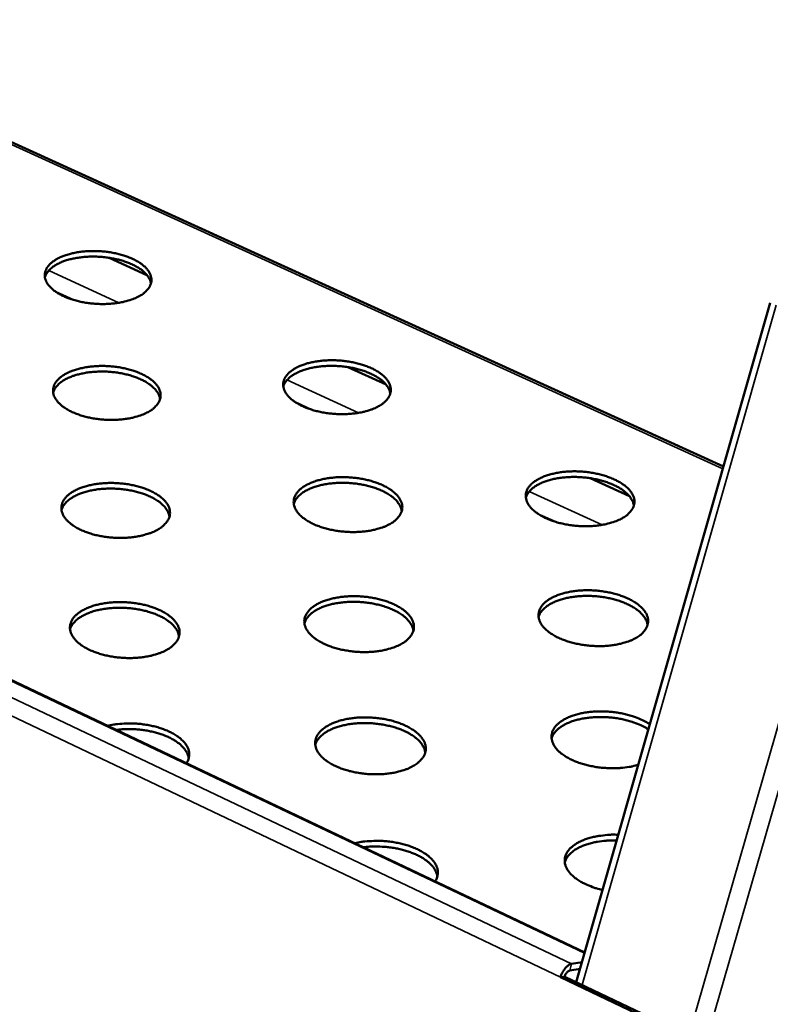
# Model space of a CAD drawing. Units: millimetres. Extents: x 82 to 7920, y 125 to 5125.
# Drawn here: x 6799 to 6951, y 4261 to 4460 of the extents above; entities that cross this region are included whole.
import ezdxf

# ---------------------------------------------------------------- set-up
doc = ezdxf.new("R2010")
doc.units = ezdxf.units.MM
doc.header["$LTSCALE"] = 25
doc.layers.add('Visible (ISO)', color=7, linetype='Continuous', lineweight=50)
doc.layers.add('Visible Narrow (ISO)', color=7, linetype='Continuous', lineweight=35)

msp = doc.modelspace()

# ---------------------------------------------------------------- linework, layer by layer
at = {"layer": 'Visible (ISO)'}
for p, q in [((6913.31, 4271.21), (5873.54, 4764.68)), ((6941.42, 4369.62), (6766.44, 4449.3)), ((6816.95, 4411.89), (6824.6, 4408.39)), ((6950.9, 4402.78), (6911.59, 4265.2)), ((6865.28, 4389.76), (6873.06, 4386.2)), ((6914.43, 4367.25), (6922.35, 4363.63)), ((6912.75, 4269.25), (6910.64, 4268.91)), ((6912.36, 4267.89), (6910.26, 4267.56)), ((6908.38, 4266.17), (6908.38, 4266.18)), ((6908.39, 4266.17), (6908.38, 4266.17)), ((6908.39, 4266.17), (6908.38, 4266.17)), ((6909.24, 4266.31), (6908.39, 4266.18)), ((6908.39, 4266.18), (6928.43, 4256.64)), ((6908.39, 4266.18), (6908.39, 4266.17)), ((6909.23, 4266.32), (6909.23, 4266.31)), ((6909.24, 4266.31), (6929.27, 4256.78))]:
    msp.add_line(p, q, dxfattribs=at)
at = {"layer": 'Visible (ISO)', "flags": 128}
for points in [[(6822.99, 4404.1, -0.016903), (6822.01, 4403.63, -0.031585), (6821.47, 4403.43, -0.004154), (6820.05, 4403.02, -0.01655), (6819.69, 4402.93, -0.013135), (6818.68, 4402.75, -0.01403), (6817.72, 4402.63, -0.012187), (6816.66, 4402.55, -0.012613), (6815.64, 4402.52, -0.011978), (6814.57, 4402.55, -0.01201), (6813.51, 4402.63, -0.012459), (6812.49, 4402.75, -0.012104), (6811.44, 4402.93, -0.013725), (6810.48, 4403.15, -0.012919), (6809.48, 4403.43, -0.01603), (6808.64, 4403.72, -0.014636), (6807.73, 4404.1, -0.019852), (6807.02, 4404.46, -0.017698), (6806.25, 4404.92, -0.025918), (6805.69, 4405.33, -0.023019), (6805.1, 4405.85, -0.034843), (6804.69, 4406.3, -0.031993), (6804.31, 4406.86, -0.045318), (6804.08, 4407.35, -0.043921), (6803.93, 4407.9, -0.051074), (6803.89, 4408.43, -0.051034), (6803.96, 4408.95, -0.045478), (6804.14, 4409.48, -0.046679), (6804.4, 4409.96, -0.0336), (6804.8, 4410.47, -0.036357), (6805.24, 4410.88, -0.024035), (6805.85, 4411.34, -0.027031), (6806.43, 4411.7, -0.018274), (6807.22, 4412.08, -0.020567), (6807.95, 4412.36, -0.014955), (6808.87, 4412.65, -0.016462), (6809.72, 4412.86, -0.013074), (6810.73, 4413.04, -0.013965), (6811.69, 4413.16, -0.012136), (6812.74, 4413.24, -0.01256), (6813.76, 4413.26, -0.01193), (6814.82, 4413.24, -0.011961), (6815.88, 4413.16, -0.012408), (6816.9, 4413.04, -0.012052), (6817.95, 4412.86, -0.013662), (6818.9, 4412.64, -0.012856), (6819.89, 4412.36, -0.015946), (6820.74, 4412.07, -0.014553), (6821.64, 4411.7, -0.019731), (6822.35, 4411.34, -0.017576), (6823.12, 4410.88, -0.025744), (6823.69, 4410.48, -0.022828), (6824.28, 4409.96, -0.034615), (6824.69, 4409.5, -0.031705), (6825.07, 4408.95, -0.045123), (6825.31, 4408.45, -0.043631), (6825.47, 4407.9, -0.051114), (6825.51, 4407.38, -0.050991), (6825.45, 4406.86, -0.045778), (6825.27, 4406.33, -0.046886), (6825.01, 4405.85, -0.03391), (6824.8, 4405.57, -0.013), (6824.18, 4404.92, -0.047859), (6823.73, 4404.54, -0.0327), (6822.99, 4404.1)], [(6825.4, 4406.68, 0.036693), (6825.23, 4407.35, 0.062206), (6825.05, 4407.72, 0.016382), (6824.56, 4408.43, 0.035509), (6824.3, 4408.73, 0.023472), (6823.73, 4409.26, 0.026425), (6823.18, 4409.67, 0.017953), (6822.43, 4410.13, 0.020181), (6821.73, 4410.49, 0.014766), (6820.85, 4410.87, 0.016223), (6820.02, 4411.17, 0.012961), (6819.03, 4411.46, 0.013819), (6818.1, 4411.68, 0.012074), (6817.06, 4411.87, 0.012473), (6816.05, 4412.01, 0.011903), (6814.99, 4412.1, 0.011917), (6813.94, 4412.14, 0.012413), (6812.91, 4412.12, 0.012042), (6811.86, 4412.06, 0.013698), (6810.9, 4411.95, 0.012877), (6809.88, 4411.78, 0.016018), (6809.02, 4411.58, 0.01461), (6808.09, 4411.31, 0.019849), (6807.35, 4411.04, 0.01768), (6806.54, 4410.67, 0.025912), (6805.94, 4410.33, 0.022997), (6805.3, 4409.88, 0.034805), (6805, 4409.61, 0.015875), (6804.42, 4408.97, 0.0613), (6804.19, 4408.62, 0.035981), (6803.92, 4407.97)], [(6871.54, 4381.83, -0.017204), (6870.57, 4381.35, -0.032106), (6870.02, 4381.14, -0.004293), (6868.6, 4380.73, -0.016841), (6868.24, 4380.64, -0.013304), (6867.22, 4380.45, -0.014234), (6866.26, 4380.33, -0.012301), (6865.19, 4380.25, -0.012754), (6864.15, 4380.22, -0.012046), (6863.08, 4380.25, -0.012103), (6862.01, 4380.33, -0.012482), (6860.97, 4380.45, -0.012153), (6859.91, 4380.64, -0.013693), (6858.94, 4380.86, -0.01292), (6857.93, 4381.14, -0.015921), (6857.07, 4381.44, -0.014573), (6856.16, 4381.83, -0.01962), (6855.43, 4382.19, -0.017529), (6854.65, 4382.66, -0.025492), (6854.07, 4383.07, -0.022652), (6853.47, 4383.6, -0.034157), (6853.05, 4384.07, -0.031289), (6852.66, 4384.63, -0.044502), (6852.41, 4385.13, -0.042996), (6852.25, 4385.69, -0.050694), (6852.2, 4386.23, -0.050588), (6852.26, 4386.76, -0.045907), (6852.43, 4387.3, -0.047004), (6852.68, 4387.78, -0.034314), (6853.08, 4388.3, -0.036974), (6853.51, 4388.72, -0.024587), (6854.12, 4389.19, -0.027581), (6854.7, 4389.55, -0.01864), (6855.49, 4389.94, -0.020974), (6856.22, 4390.23, -0.015201), (6857.14, 4390.52, -0.01675), (6858, 4390.73, -0.013242), (6859.01, 4390.92, -0.014168), (6859.97, 4391.04, -0.012249), (6861.04, 4391.12, -0.0127), (6862.07, 4391.14, -0.011997), (6863.14, 4391.12, -0.012053), (6864.2, 4391.04, -0.012431), (6865.24, 4390.91, -0.012101), (6866.29, 4390.73, -0.013631), (6867.26, 4390.51, -0.012857), (6868.27, 4390.23, -0.015837), (6869.12, 4389.93, -0.01449), (6870.04, 4389.55, -0.019502), (6870.77, 4389.19, -0.017409), (6871.55, 4388.72, -0.025321), (6872.13, 4388.31, -0.022465), (6872.74, 4387.78, -0.033933), (6873.16, 4387.32, -0.031007), (6873.55, 4386.76, -0.044304), (6873.8, 4386.25, -0.042704), (6873.97, 4385.69, -0.050717), (6874.02, 4385.16, -0.050528), (6873.97, 4384.63, -0.046197), (6873.81, 4384.09, -0.047201), (6873.55, 4383.6, -0.034628), (6873.34, 4383.32, -0.013394), (6872.73, 4382.66, -0.048644), (6872.28, 4382.27, -0.033311), (6871.54, 4381.83)], [(6824.83, 4380.66, -0.017034), (6823.85, 4380.18, -0.031788), (6823.3, 4379.98, -0.004213), (6821.87, 4379.56, -0.01668), (6821.51, 4379.47, -0.013254), (6820.49, 4379.29, -0.014152), (6819.52, 4379.16, -0.012298), (6818.45, 4379.08, -0.012727), (6817.41, 4379.06, -0.012084), (6816.34, 4379.08, -0.012119), (6815.27, 4379.16, -0.012563), (6814.23, 4379.29, -0.01221), (6813.18, 4379.47, -0.013826), (6812.21, 4379.69, -0.013023), (6811.21, 4379.98, -0.016125), (6810.35, 4380.28, -0.01474), (6809.44, 4380.66, -0.019929), (6808.72, 4381.03, -0.017794), (6807.95, 4381.49, -0.025942), (6807.37, 4381.91, -0.02308), (6806.78, 4382.44, -0.034735), (6806.37, 4382.91, -0.031922), (6805.99, 4383.47, -0.044987), (6805.75, 4383.97, -0.043584), (6805.6, 4384.53, -0.05061), (6805.56, 4385.07, -0.050563), (6805.63, 4385.6, -0.045217), (6805.81, 4386.14, -0.046411), (6806.07, 4386.62, -0.033623), (6806.48, 4387.14, -0.036335), (6806.91, 4387.57, -0.024167), (6807.53, 4388.04, -0.027128), (6808.12, 4388.39, -0.018415), (6808.92, 4388.78, -0.020696), (6809.65, 4389.07, -0.015085), (6810.58, 4389.36, -0.016591), (6811.44, 4389.57, -0.013192), (6812.46, 4389.76, -0.014086), (6813.42, 4389.88, -0.012247), (6814.49, 4389.96, -0.012673), (6815.52, 4389.99, -0.012035), (6816.59, 4389.96, -0.012068), (6817.65, 4389.88, -0.01251), (6818.69, 4389.76, -0.012156), (6819.74, 4389.57, -0.013762), (6820.7, 4389.36, -0.012959), (6821.7, 4389.07, -0.01604), (6822.56, 4388.77, -0.014655), (6823.47, 4388.39, -0.019808), (6824.19, 4388.03, -0.017671), (6824.96, 4387.57, -0.025767), (6825.54, 4387.15, -0.022888), (6826.13, 4386.62, -0.034509), (6826.55, 4386.16, -0.031636), (6826.93, 4385.6, -0.044796), (6827.17, 4385.09, -0.043299), (6827.33, 4384.53, -0.050649), (6827.37, 4384, -0.050518), (6827.31, 4383.47, -0.045513), (6827.14, 4382.93, -0.046614), (6826.87, 4382.44, -0.033931), (6826.66, 4382.16, -0.013015), (6826.04, 4381.49, -0.047954), (6825.58, 4381.11, -0.032727), (6824.83, 4380.66)], [(6827.27, 4383.29, 0.03667), (6827.09, 4383.98, 0.062084), (6826.91, 4384.35, 0.016351), (6826.42, 4385.08, 0.03552), (6826.16, 4385.38, 0.023611), (6825.58, 4385.91, 0.026534), (6825.03, 4386.33, 0.018095), (6824.27, 4386.81, 0.020314), (6823.57, 4387.17, 0.014898), (6822.68, 4387.56, 0.016354), (6821.84, 4387.87, 0.013084), (6820.85, 4388.17, 0.013943), (6819.9, 4388.39, 0.012191), (6818.85, 4388.59, 0.012592), (6817.83, 4388.73, 0.01202), (6816.77, 4388.82, 0.012033), (6815.7, 4388.86, 0.012533), (6814.67, 4388.84, 0.01216), (6813.6, 4388.78, 0.013826), (6812.63, 4388.67, 0.013002), (6811.61, 4388.49, 0.016156), (6810.73, 4388.29, 0.014746), (6809.79, 4388.02, 0.019993), (6809.05, 4387.74, 0.01783), (6808.23, 4387.36, 0.02604), (6807.62, 4387.01, 0.023152), (6806.98, 4386.56, 0.034848), (6806.68, 4386.28, 0.015869), (6806.09, 4385.63, 0.061225), (6805.86, 4385.28, 0.035992), (6805.59, 4384.61)], [(6873.91, 4384.38, 0.036724), (6873.74, 4385.07, 0.06218), (6873.56, 4385.45, 0.016394), (6873.07, 4386.17, 0.035563), (6872.81, 4386.48, 0.023601), (6872.24, 4387.01, 0.026536), (6871.69, 4387.44, 0.018071), (6870.94, 4387.91, 0.020296), (6870.24, 4388.28, 0.014869), (6869.35, 4388.68, 0.016329), (6868.51, 4388.99, 0.013053), (6867.52, 4389.29, 0.013914), (6866.58, 4389.52, 0.012159), (6865.53, 4389.72, 0.012562), (6864.5, 4389.87, 0.011986), (6863.44, 4389.96, 0.012001), (6862.38, 4390.01, 0.012496), (6861.34, 4390, 0.012125), (6860.27, 4389.94, 0.013784), (6859.3, 4389.84, 0.012962), (6858.28, 4389.67, 0.016108), (6857.4, 4389.48, 0.0147), (6856.46, 4389.21, 0.019938), (6855.71, 4388.93, 0.017776), (6854.89, 4388.56, 0.025983), (6854.28, 4388.22, 0.023089), (6853.63, 4387.77, 0.034811), (6853.33, 4387.5, 0.015854), (6852.73, 4386.85, 0.061216), (6852.5, 4386.5, 0.035964), (6852.22, 4385.84)], [(6873.84, 4357.98, -0.017338), (6872.86, 4357.5, -0.032315), (6872.31, 4357.29, -0.004354), (6870.88, 4356.87, -0.016975), (6870.51, 4356.77, -0.013427), (6869.48, 4356.58, -0.01436), (6868.51, 4356.46, -0.012414), (6867.43, 4356.38, -0.012871), (6866.39, 4356.35, -0.012153), (6865.3, 4356.38, -0.012213), (6864.22, 4356.46, -0.012586), (6863.17, 4356.59, -0.012259), (6862.1, 4356.77, -0.013794), (6861.13, 4357, -0.013024), (6860.11, 4357.29, -0.016015), (6859.24, 4357.59, -0.014675), (6858.32, 4357.98, -0.019695), (6857.58, 4358.35, -0.017623), (6856.79, 4358.83, -0.025512), (6856.21, 4359.25, -0.022709), (6855.6, 4359.79, -0.034049), (6855.17, 4360.26, -0.031219), (6854.78, 4360.84, -0.044176), (6854.53, 4361.35, -0.042666), (6854.37, 4361.92, -0.05023), (6854.32, 4362.46, -0.050113), (6854.38, 4363.01, -0.045634), (6854.55, 4363.55, -0.046724), (6854.81, 4364.05, -0.034332), (6855.2, 4364.58, -0.036948), (6855.64, 4365.01, -0.024723), (6856.25, 4365.48, -0.02768), (6856.84, 4365.85, -0.018787), (6857.64, 4366.24, -0.021107), (6858.37, 4366.54, -0.015335), (6859.3, 4366.83, -0.016884), (6860.17, 4367.05, -0.013363), (6861.19, 4367.24, -0.014292), (6862.16, 4367.36, -0.012362), (6863.23, 4367.45, -0.012816), (6864.27, 4367.47, -0.012104), (6865.35, 4367.44, -0.012162), (6866.43, 4367.36, -0.012533), (6867.47, 4367.24, -0.012206), (6868.54, 4367.05, -0.01373), (6869.51, 4366.83, -0.01296), (6870.53, 4366.54, -0.01593), (6871.39, 4366.24, -0.014591), (6872.32, 4365.85, -0.019576), (6873.05, 4365.48, -0.017502), (6873.84, 4365.01, -0.025341), (6874.43, 4364.58, -0.022522), (6875.04, 4364.05, -0.033826), (6875.47, 4363.58, -0.03094), (6875.86, 4363.01, -0.043981), (6876.12, 4362.49, -0.042378), (6876.29, 4361.92, -0.050253), (6876.34, 4361.38, -0.050052), (6876.29, 4360.84, -0.04592), (6876.12, 4360.29, -0.046917), (6875.86, 4359.79, -0.034645), (6875.65, 4359.51, -0.013407), (6875.04, 4358.83, -0.04874), (6874.58, 4358.44, -0.033336), (6873.84, 4357.98)], [(6920.93, 4359.17, -0.017513), (6919.95, 4358.68, -0.032641), (6919.41, 4358.47, -0.004438), (6917.99, 4358.05, -0.01714), (6917.62, 4357.96, -0.013478), (6916.59, 4357.77, -0.014443), (6915.63, 4357.64, -0.012417), (6914.55, 4357.56, -0.012899), (6913.51, 4357.53, -0.012115), (6912.42, 4357.56, -0.012197), (6911.34, 4357.64, -0.012505), (6910.29, 4357.77, -0.012203), (6909.22, 4357.96, -0.013661), (6908.24, 4358.18, -0.01292), (6907.22, 4358.47, -0.015811), (6906.34, 4358.78, -0.014509), (6905.41, 4359.17, -0.01939), (6904.67, 4359.54, -0.01736), (6903.87, 4360.01, -0.02507), (6903.28, 4360.43, -0.022291), (6902.66, 4360.97, -0.033479), (6902.23, 4361.44, -0.030599), (6901.83, 4362.02, -0.043685), (6901.57, 4362.53, -0.042071), (6901.4, 4363.1, -0.050279), (6901.34, 4363.64, -0.050102), (6901.39, 4364.18, -0.046304), (6901.54, 4364.73, -0.0473), (6901.8, 4365.23, -0.035035), (6902.18, 4365.75, -0.037595), (6902.61, 4366.18, -0.025159), (6903.22, 4366.66, -0.028146), (6903.8, 4367.02, -0.01902), (6904.59, 4367.42, -0.021394), (6905.32, 4367.71, -0.015454), (6906.24, 4368.01, -0.017047), (6907.1, 4368.22, -0.013414), (6908.12, 4368.41, -0.014375), (6909.09, 4368.54, -0.012364), (6910.16, 4368.62, -0.012844), (6911.2, 4368.65, -0.012066), (6912.28, 4368.62, -0.012146), (6913.35, 4368.54, -0.012453), (6914.4, 4368.41, -0.012149), (6915.47, 4368.22, -0.013599), (6916.45, 4368, -0.012858), (6917.47, 4367.71, -0.015729), (6918.34, 4367.41, -0.014427), (6919.27, 4367.02, -0.019273), (6920.01, 4366.66, -0.017243), (6920.81, 4366.18, -0.024903), (6921.4, 4365.76, -0.022109), (6922.02, 4365.23, -0.033259), (6922.46, 4364.76, -0.030324), (6922.86, 4364.18, -0.043484), (6923.13, 4363.67, -0.041777), (6923.3, 4363.1, -0.050287), (6923.37, 4362.56, -0.050025), (6923.32, 4362.02, -0.046582), (6923.17, 4361.47, -0.047487), (6922.92, 4360.97, -0.035354), (6922.71, 4360.69, -0.013797), (6922.11, 4360.01, -0.049443), (6921.66, 4359.62, -0.03393), (6920.93, 4359.17)], [(6923.25, 4361.7, 0.036753), (6923.08, 4362.4, 0.062152), (6922.91, 4362.79, 0.016404), (6922.42, 4363.52, 0.035614), (6922.16, 4363.84, 0.023725), (6921.59, 4364.39, 0.026642), (6921.04, 4364.82, 0.018186), (6920.28, 4365.31, 0.020408), (6919.58, 4365.69, 0.01497), (6918.68, 4366.1, 0.016432), (6917.84, 4366.42, 0.013143), (6916.84, 4366.73, 0.014007), (6915.89, 4366.98, 0.012243), (6914.83, 4367.19, 0.012647), (6913.8, 4367.34, 0.012067), (6912.72, 4367.45, 0.012083), (6911.65, 4367.5, 0.012576), (6910.6, 4367.5, 0.012206), (6909.52, 4367.45, 0.013867), (6908.54, 4367.35, 0.013045), (6907.5, 4367.19, 0.016194), (6906.62, 4367, 0.014788), (6905.66, 4366.73, 0.020025), (6904.9, 4366.45, 0.017869), (6904.07, 4366.08, 0.026053), (6903.45, 4365.74, 0.023178), (6902.79, 4365.28, 0.034816), (6902.49, 4365.01, 0.015833), (6901.88, 4364.35, 0.061135), (6901.64, 4364, 0.035948), (6901.36, 4363.33)], [(6826.71, 4356.8, -0.017166), (6825.72, 4356.31, -0.031993), (6825.16, 4356.11, -0.004272), (6823.72, 4355.68, -0.016813), (6823.35, 4355.59, -0.013376), (6822.32, 4355.4, -0.014276), (6821.35, 4355.27, -0.012412), (6820.27, 4355.19, -0.012843), (6819.22, 4355.16, -0.012192), (6818.14, 4355.19, -0.012229), (6817.06, 4355.27, -0.012667), (6816.02, 4355.4, -0.012317), (6814.95, 4355.59, -0.013928), (6813.98, 4355.81, -0.013129), (6812.96, 4356.11, -0.016222), (6812.1, 4356.41, -0.014844), (6811.18, 4356.8, -0.020006), (6810.45, 4357.17, -0.017891), (6809.67, 4357.65, -0.025963), (6809.09, 4358.07, -0.023139), (6808.49, 4358.61, -0.034624), (6808.07, 4359.08, -0.031849), (6807.69, 4359.66, -0.044654), (6807.45, 4360.17, -0.043247), (6807.3, 4360.74, -0.050147), (6807.26, 4361.29, -0.050091), (6807.33, 4361.83, -0.044953), (6807.51, 4362.38, -0.046139), (6807.77, 4362.87, -0.033642), (6808.18, 4363.4, -0.03631), (6808.62, 4363.83, -0.024298), (6809.25, 4364.31, -0.027223), (6809.84, 4364.67, -0.018558), (6810.65, 4365.07, -0.020826), (6811.39, 4365.36, -0.015217), (6812.32, 4365.66, -0.016722), (6813.19, 4365.87, -0.013313), (6814.22, 4366.06, -0.01421), (6815.19, 4366.19, -0.012359), (6816.26, 4366.27, -0.012788), (6817.3, 4366.3, -0.012142), (6818.38, 4366.27, -0.012178), (6819.46, 4366.19, -0.012614), (6820.5, 4366.06, -0.012263), (6821.56, 4365.87, -0.013864), (6822.53, 4365.65, -0.013064), (6823.55, 4365.36, -0.016136), (6824.41, 4365.06, -0.014759), (6825.33, 4364.67, -0.019884), (6826.05, 4364.3, -0.017767), (6826.83, 4363.83, -0.025789), (6827.41, 4363.41, -0.022947), (6828.02, 4362.87, -0.0344), (6828.44, 4362.4, -0.031565), (6828.82, 4361.83, -0.044466), (6829.07, 4361.31, -0.042965), (6829.23, 4360.74, -0.050185), (6829.27, 4360.2, -0.050045), (6829.21, 4359.66, -0.045244), (6829.03, 4359.11, -0.046337), (6828.77, 4358.61, -0.03395), (6828.55, 4358.33, -0.013027), (6827.92, 4357.65, -0.048048), (6827.46, 4357.26, -0.032752), (6826.71, 4356.8)], [(6829.16, 4359.48, 0.036642), (6828.99, 4360.17, 0.061953), (6828.81, 4360.56, 0.016315), (6828.31, 4361.3, 0.035525), (6828.05, 4361.61, 0.023748), (6827.47, 4362.15, 0.02664), (6826.91, 4362.58, 0.018239), (6826.15, 4363.06, 0.020446), (6825.44, 4363.44, 0.015031), (6824.54, 4363.84, 0.016487), (6823.7, 4364.15, 0.013208), (6822.69, 4364.45, 0.014069), (6821.74, 4364.68, 0.01231), (6820.68, 4364.88, 0.012712), (6819.65, 4365.02, 0.012139), (6818.57, 4365.12, 0.012152), (6817.5, 4365.16, 0.012655), (6816.45, 4365.14, 0.01228), (6815.38, 4365.08, 0.013955), (6814.4, 4364.97, 0.013129), (6813.36, 4364.79, 0.016295), (6812.48, 4364.59, 0.014884), (6811.53, 4364.3, 0.020137), (6810.77, 4364.02, 0.017982), (6809.95, 4363.64, 0.026167), (6809.34, 4363.28, 0.023307), (6808.69, 4362.81, 0.034886), (6808.39, 4362.54, 0.015859), (6807.79, 4361.87, 0.061142), (6807.55, 4361.51, 0.035999), (6807.28, 4360.84)], [(6876.22, 4360.59, 0.036696), (6876.06, 4361.29, 0.06205), (6875.88, 4361.67, 0.016359), (6875.39, 4362.41, 0.035569), (6875.13, 4362.73, 0.023738), (6874.55, 4363.27, 0.026642), (6874, 4363.7, 0.018213), (6873.24, 4364.19, 0.020428), (6872.53, 4364.57, 0.015002), (6871.63, 4364.97, 0.01646), (6870.79, 4365.28, 0.013177), (6869.79, 4365.59, 0.014039), (6868.83, 4365.83, 0.012278), (6867.78, 4366.04, 0.012681), (6866.74, 4366.18, 0.012104), (6865.67, 4366.28, 0.012118), (6864.59, 4366.33, 0.012617), (6863.55, 4366.32, 0.012244), (6862.47, 4366.26, 0.013913), (6861.49, 4366.16, 0.013088), (6860.45, 4365.99, 0.016246), (6859.57, 4365.79, 0.014837), (6858.62, 4365.52, 0.020083), (6857.86, 4365.24, 0.017927), (6857.03, 4364.86, 0.026111), (6856.42, 4364.51, 0.023244), (6855.76, 4364.05, 0.034852), (6855.46, 4363.78, 0.015846), (6854.85, 4363.11, 0.061138), (6854.62, 4362.75, 0.035974), (6854.34, 4362.08)], [(6876.18, 4333.71, -0.017475), (6875.19, 4333.21, -0.032526), (6874.63, 4333, -0.004417), (6873.19, 4332.57, -0.017112), (6872.82, 4332.48, -0.013552), (6871.78, 4332.28, -0.014488), (6870.8, 4332.15, -0.01253), (6869.71, 4332.07, -0.01299), (6868.66, 4332.04, -0.012262), (6867.56, 4332.07, -0.012325), (6866.48, 4332.15, -0.012691), (6865.42, 4332.29, -0.012367), (6864.34, 4332.48, -0.013895), (6863.35, 4332.7, -0.013129), (6862.32, 4333, -0.016109), (6861.45, 4333.31, -0.014778), (6860.51, 4333.71, -0.019769), (6859.77, 4334.09, -0.017716), (6858.98, 4334.57, -0.025531), (6858.38, 4335, -0.022766), (6857.77, 4335.55, -0.033937), (6857.34, 4336.03, -0.031147), (6856.94, 4336.61, -0.043848), (6856.69, 4337.14, -0.042336), (6856.53, 4337.72, -0.049765), (6856.48, 4338.27, -0.049639), (6856.53, 4338.82, -0.045359), (6856.7, 4339.38, -0.04644), (6856.97, 4339.88, -0.034347), (6857.37, 4340.42, -0.036918), (6857.81, 4340.86, -0.024858), (6858.42, 4341.34, -0.027778), (6859.02, 4341.72, -0.018935), (6859.82, 4342.12, -0.021242), (6860.56, 4342.42, -0.015471), (6861.5, 4342.72, -0.017019), (6862.37, 4342.94, -0.013487), (6863.41, 4343.13, -0.014419), (6864.38, 4343.26, -0.012476), (6865.47, 4343.34, -0.012934), (6866.52, 4343.37, -0.012212), (6867.61, 4343.34, -0.012273), (6868.69, 4343.26, -0.012638), (6869.74, 4343.13, -0.012313), (6870.82, 4342.94, -0.013831), (6871.8, 4342.71, -0.013065), (6872.83, 4342.42, -0.016024), (6873.7, 4342.11, -0.014693), (6874.64, 4341.72, -0.019649), (6875.38, 4341.34, -0.017594), (6876.17, 4340.86, -0.02536), (6876.77, 4340.43, -0.022578), (6877.38, 4339.88, -0.033717), (6877.82, 4339.4, -0.030869), (6878.22, 4338.82, -0.043656), (6878.47, 4338.3, -0.04205), (6878.64, 4337.72, -0.049788), (6878.7, 4337.17, -0.049575), (6878.65, 4336.61, -0.04564), (6878.48, 4336.06, -0.046629), (6878.22, 4335.55, -0.034659), (6878.01, 4335.26, -0.013419), (6877.39, 4334.57, -0.048834), (6876.93, 4334.17, -0.033358), (6876.18, 4333.71)], [(6923.69, 4334.91, -0.017653), (6922.71, 4334.42, -0.032857), (6922.16, 4334.21, -0.004502), (6920.74, 4333.78, -0.01728), (6920.36, 4333.68, -0.013604), (6919.32, 4333.49, -0.014573), (6918.35, 4333.36, -0.012533), (6917.26, 4333.27, -0.013018), (6916.21, 4333.25, -0.012223), (6915.11, 4333.28, -0.012309), (6914.03, 4333.36, -0.012609), (6912.96, 4333.49, -0.012309), (6911.88, 4333.68, -0.013761), (6910.89, 4333.91, -0.013024), (6909.86, 4334.21, -0.015903), (6908.98, 4334.52, -0.01461), (6908.04, 4334.91, -0.019462), (6907.29, 4335.29, -0.017451), (6906.49, 4335.77, -0.025088), (6905.89, 4336.2, -0.022345), (6905.26, 4336.75, -0.033371), (6904.83, 4337.23, -0.03053), (6904.42, 4337.81, -0.043363), (6904.16, 4338.34, -0.041748), (6903.98, 4338.92, -0.049814), (6903.92, 4339.47, -0.049624), (6903.97, 4340.02, -0.04602), (6904.13, 4340.58, -0.047008), (6904.38, 4341.08, -0.035048), (6904.77, 4341.62, -0.037564), (6905.21, 4342.06, -0.025298), (6905.81, 4342.54, -0.028247), (6906.4, 4342.91, -0.019172), (6907.2, 4343.31, -0.021532), (6907.93, 4343.61, -0.015593), (6908.87, 4343.92, -0.017185), (6909.73, 4344.13, -0.013539), (6910.76, 4344.33, -0.014503), (6911.74, 4344.46, -0.012479), (6912.82, 4344.54, -0.012962), (6913.87, 4344.56, -0.012173), (6914.96, 4344.54, -0.012257), (6916.04, 4344.46, -0.012556), (6917.1, 4344.32, -0.012255), (6918.18, 4344.13, -0.013698), (6919.16, 4343.91, -0.01296), (6920.19, 4343.61, -0.01582), (6921.07, 4343.31, -0.014526), (6922.01, 4342.91, -0.019345), (6922.76, 4342.54, -0.017332), (6923.57, 4342.06, -0.024921), (6924.17, 4341.63, -0.022163), (6924.79, 4341.08, -0.033152), (6925.23, 4340.6, -0.030257), (6925.64, 4340.02, -0.043166), (6925.91, 4339.5, -0.041457), (6926.09, 4338.92, -0.049821), (6926.15, 4338.37, -0.049546), (6926.11, 4337.81, -0.046293), (6925.96, 4337.26, -0.04719), (6925.7, 4336.75, -0.035366), (6925.5, 4336.46, -0.013808), (6924.89, 4335.77, -0.04954), (6924.44, 4335.37, -0.033952), (6923.69, 4334.91)], [(6926.03, 4337.49, 0.036718), (6925.87, 4338.2, 0.062015), (6925.7, 4338.6, 0.016365), (6925.21, 4339.35, 0.035614), (6924.95, 4339.67, 0.02386), (6924.37, 4340.23, 0.026745), (6923.81, 4340.67, 0.018328), (6923.05, 4341.17, 0.020539), (6922.34, 4341.56, 0.015102), (6921.43, 4341.98, 0.016563), (6920.58, 4342.31, 0.013267), (6919.58, 4342.63, 0.014133), (6918.61, 4342.88, 0.012362), (6917.55, 4343.09, 0.012768), (6916.5, 4343.25, 0.012186), (6915.42, 4343.36, 0.012201), (6914.33, 4343.41, 0.012699), (6913.28, 4343.41, 0.012326), (6912.19, 4343.36, 0.013997), (6911.19, 4343.26, 0.013173), (6910.14, 4343.1, 0.016334), (6909.25, 4342.9, 0.014926), (6908.29, 4342.63, 0.02017), (6907.52, 4342.35, 0.018022), (6906.68, 4341.97, 0.02618), (6906.05, 4341.62, 0.023333), (6905.39, 4341.15, 0.034855), (6905.08, 4340.88, 0.015824), (6904.47, 4340.21, 0.061054), (6904.23, 4339.85, 0.035956), (6903.94, 4339.17)], [(6828.62, 4332.5, -0.017299), (6827.62, 4332.01, -0.0322), (6827.06, 4331.79, -0.004333), (6825.61, 4331.36, -0.016947), (6825.23, 4331.27, -0.0135), (6824.19, 4331.07, -0.014403), (6823.21, 4330.95, -0.012527), (6822.12, 4330.86, -0.012961), (6821.07, 4330.84, -0.012302), (6819.97, 4330.86, -0.012341), (6818.89, 4330.95, -0.012774), (6817.83, 4331.08, -0.012426), (6816.75, 4331.27, -0.014032), (6815.77, 4331.5, -0.013236), (6814.75, 4331.79, -0.016319), (6813.87, 4332.1, -0.01495), (6812.95, 4332.5, -0.020083), (6812.21, 4332.88, -0.017988), (6811.42, 4333.36, -0.025983), (6810.84, 4333.8, -0.023197), (6810.24, 4334.35, -0.03451), (6809.81, 4334.83, -0.031773), (6809.43, 4335.41, -0.044319), (6809.18, 4335.94, -0.042909), (6809.03, 4336.52, -0.049683), (6808.99, 4337.07, -0.049619), (6809.06, 4337.62, -0.044686), (6809.24, 4338.18, -0.045862), (6809.51, 4338.68, -0.033658), (6809.92, 4339.22, -0.036281), (6810.37, 4339.66, -0.024429), (6810.99, 4340.14, -0.027318), (6811.59, 4340.52, -0.018702), (6812.4, 4340.92, -0.020956), (6813.15, 4341.22, -0.015351), (6814.09, 4341.52, -0.016855), (6814.97, 4341.74, -0.013436), (6816.01, 4341.94, -0.014335), (6816.99, 4342.06, -0.012474), (6818.07, 4342.15, -0.012906), (6819.12, 4342.17, -0.012251), (6820.21, 4342.14, -0.012289), (6821.29, 4342.06, -0.01272), (6822.35, 4341.93, -0.012371), (6823.42, 4341.74, -0.013967), (6824.4, 4341.52, -0.01317), (6825.42, 4341.22, -0.016232), (6826.29, 4340.91, -0.014863), (6827.22, 4340.52, -0.019961), (6827.95, 4340.14, -0.017862), (6828.74, 4339.66, -0.025809), (6829.33, 4339.23, -0.023004), (6829.93, 4338.68, -0.034287), (6830.36, 4338.2, -0.031491), (6830.75, 4337.62, -0.044134), (6831, 4337.1, -0.04263), (6831.16, 4336.52, -0.049721), (6831.2, 4335.96, -0.049572), (6831.14, 4335.41, -0.044973), (6830.96, 4334.85, -0.046057), (6830.69, 4334.35, -0.033965), (6830.48, 4334.06, -0.013038), (6829.84, 4333.36, -0.048139), (6829.38, 4332.97, -0.032773), (6828.62, 4332.5)], [(6831.09, 4335.23, 0.036607), (6830.92, 4335.94, 0.061815), (6830.74, 4336.34, 0.016275), (6830.24, 4337.09, 0.035525), (6829.98, 4337.41, 0.023884), (6829.4, 4337.96, 0.026744), (6828.83, 4338.4, 0.018382), (6828.07, 4338.89, 0.020579), (6827.35, 4339.27, 0.015166), (6826.44, 4339.68, 0.01662), (6825.59, 4339.99, 0.013334), (6824.58, 4340.3, 0.014196), (6823.61, 4340.54, 0.012432), (6822.54, 4340.74, 0.012835), (6821.5, 4340.89, 0.01226), (6820.41, 4340.98, 0.012272), (6819.33, 4341.03, 0.012779), (6818.27, 4341.01, 0.012403), (6817.18, 4340.95, 0.014087), (6816.19, 4340.83, 0.013258), (6815.15, 4340.65, 0.016435), (6814.26, 4340.45, 0.015024), (6813.3, 4340.16, 0.020283), (6812.53, 4339.87, 0.018136), (6811.71, 4339.48, 0.026292), (6811.08, 4339.11, 0.023462), (6810.43, 4338.64, 0.03492), (6810.13, 4338.36, 0.015845), (6809.52, 4337.68, 0.061051), (6809.28, 4337.31, 0.036), (6809.01, 4336.62)], [(6878.58, 4336.36, 0.036661), (6878.42, 4337.07, 0.061912), (6878.24, 4337.47, 0.016319), (6877.74, 4338.22, 0.035569), (6877.48, 4338.54, 0.023873), (6876.91, 4339.09, 0.026745), (6876.34, 4339.54, 0.018356), (6875.58, 4340.03, 0.02056), (6874.87, 4340.42, 0.015135), (6873.96, 4340.83, 0.016593), (6873.11, 4341.15, 0.013302), (6872.1, 4341.47, 0.014166), (6871.13, 4341.71, 0.012398), (6870.07, 4341.92, 0.012803), (6869.02, 4342.07, 0.012224), (6867.94, 4342.17, 0.012238), (6866.85, 4342.22, 0.01274), (6865.79, 4342.22, 0.012366), (6864.71, 4342.16, 0.014043), (6863.72, 4342.05, 0.013216), (6862.67, 4341.88, 0.016386), (6861.78, 4341.67, 0.014977), (6860.81, 4341.39, 0.020228), (6860.05, 4341.11, 0.018081), (6859.21, 4340.73, 0.026238), (6858.59, 4340.37, 0.023399), (6857.93, 4339.9, 0.034889), (6857.63, 4339.62, 0.015835), (6857.02, 4338.94, 0.061052), (6856.78, 4338.58, 0.035978), (6856.5, 4337.9)], [(6924.17, 4309.22, -0.013906), (6922.94, 4308.9, -0.0259), (6922.27, 4308.79, -0.002859), (6920.57, 4308.58, -0.013695), (6920.21, 4308.55, -0.012251), (6919.12, 4308.52, -0.012556), (6918.06, 4308.54, -0.012218), (6916.97, 4308.61, -0.012156), (6915.89, 4308.73, -0.012864), (6914.86, 4308.91, -0.012422), (6913.8, 4309.14, -0.014304), (6912.85, 4309.4, -0.013411), (6911.85, 4309.73, -0.01681), (6911.02, 4310.07, -0.015335), (6910.13, 4310.5, -0.020852), (6909.43, 4310.9, -0.01866), (6908.69, 4311.41, -0.027063), (6908.15, 4311.86, -0.02427), (6907.59, 4312.42, -0.035728), (6907.21, 4312.92, -0.033184), (6906.88, 4313.51, -0.044941), (6906.68, 4314.04, -0.043776), (6906.57, 4314.62, -0.04868), (6906.57, 4315.17, -0.048779), (6906.67, 4315.72, -0.0425), (6906.89, 4316.27, -0.043916), (6907.19, 4316.76, -0.031819), (6907.64, 4317.29, -0.034509), (6908.11, 4317.71, -0.023349), (6908.76, 4318.18, -0.02612), (6909.38, 4318.54, -0.0181), (6910.2, 4318.92, -0.020216), (6910.97, 4319.2, -0.014993), (6911.92, 4319.48, -0.016399), (6912.8, 4319.69, -0.013205), (6913.84, 4319.86, -0.014044), (6914.82, 4319.97, -0.012308), (6915.9, 4320.03, -0.012708), (6916.95, 4320.04, -0.012115), (6918.04, 4319.99, -0.01214), (6919.11, 4319.89, -0.012584), (6920.16, 4319.75, -0.012239), (6921.22, 4319.54, -0.013798), (6922.2, 4319.3, -0.013026), (6923.21, 4319, -0.015985), (6923.56, 4318.87, -0.00386), (6924.99, 4318.27, -0.030373), (6925.54, 4318, -0.016292), (6926.5, 4317.4)], [(6816.57, 4317.12, -0.013549), (6817.9, 4317.38, -0.025068), (6818.63, 4317.47, -0.00272), (6820.44, 4317.59, -0.013346), (6820.81, 4317.6, -0.012574), (6821.94, 4317.58, -0.012641), (6823.05, 4317.51, -0.01302), (6824.13, 4317.37, -0.012679), (6825.24, 4317.18, -0.01428), (6826.24, 4316.95, -0.013471), (6827.3, 4316.65, -0.016602), (6828.19, 4316.33, -0.015197), (6829.14, 4315.92, -0.020448), (6829.9, 4315.53, -0.018293), (6830.71, 4315.03, -0.026498), (6831.31, 4314.58, -0.023643), (6831.92, 4314.01, -0.035232), (6832.35, 4313.51, -0.032476), (6832.74, 4312.91, -0.045154), (6832.99, 4312.36, -0.043779), (6833.14, 4311.76, -0.050202), (6833.16, 4311.39, -0.02429), (6833.08, 4310.62, -0.070493), (6832.94, 4310.14, -0.048556), (6832.58, 4309.52)], [(6878.56, 4308.98, -0.017613), (6877.56, 4308.48, -0.03274), (6877, 4308.26, -0.004481), (6875.55, 4307.83, -0.017251), (6875.17, 4307.73, -0.01368), (6874.12, 4307.53, -0.014618), (6873.14, 4307.4, -0.012648), (6872.04, 4307.32, -0.013111), (6870.97, 4307.29, -0.012374), (6869.87, 4307.32, -0.012439), (6868.77, 4307.4, -0.012798), (6867.7, 4307.54, -0.012477), (6866.61, 4307.73, -0.013998), (6865.62, 4307.96, -0.013237), (6864.58, 4308.26, -0.016204), (6863.69, 4308.58, -0.014882), (6862.75, 4308.98, -0.019843), (6862, 4309.37, -0.01781), (6861.2, 4309.86, -0.025548), (6860.6, 4310.3, -0.02282), (6859.98, 4310.86, -0.033823), (6859.55, 4311.35, -0.031072), (6859.15, 4311.94, -0.043517), (6858.89, 4312.48, -0.042004), (6858.73, 4313.07, -0.0493), (6858.67, 4313.63, -0.049163), (6858.73, 4314.19, -0.045081), (6858.9, 4314.76, -0.046152), (6859.17, 4315.27, -0.034358), (6859.57, 4315.82, -0.036884), (6860.01, 4316.27, -0.024992), (6860.64, 4316.76, -0.027875), (6861.24, 4317.14, -0.019084), (6862.05, 4317.55, -0.021377), (6862.79, 4317.85, -0.01561), (6863.74, 4318.16, -0.017156), (6864.62, 4318.39, -0.013613), (6865.66, 4318.58, -0.014548), (6866.65, 4318.71, -0.012593), (6867.74, 4318.8, -0.013054), (6868.8, 4318.82, -0.012323), (6869.9, 4318.79, -0.012386), (6870.99, 4318.71, -0.012744), (6872.06, 4318.58, -0.012422), (6873.15, 4318.39, -0.013933), (6874.14, 4318.16, -0.013171), (6875.17, 4317.85, -0.016119), (6876.06, 4317.54, -0.014796), (6877, 4317.14, -0.019723), (6877.75, 4316.76, -0.017687), (6878.55, 4316.27, -0.025377), (6879.15, 4315.83, -0.022632), (6879.77, 4315.27, -0.033604), (6880.21, 4314.78, -0.030796), (6880.61, 4314.19, -0.043329), (6880.87, 4313.66, -0.041722), (6881.05, 4313.07, -0.049323), (6881.1, 4312.51, -0.049099), (6881.05, 4311.94, -0.045357), (6880.88, 4311.38, -0.046337), (6880.62, 4310.86, -0.034669), (6880.41, 4310.56, -0.013428), (6879.78, 4309.86, -0.048925), (6879.32, 4309.46, -0.033377), (6878.56, 4308.98)], [(6880.99, 4311.69, 0.036621), (6880.82, 4312.41, 0.061766), (6880.64, 4312.82, 0.016275), (6880.14, 4313.58, 0.035562), (6879.88, 4313.91, 0.024006), (6879.3, 4314.47, 0.026846), (6878.73, 4314.93, 0.0185), (6877.96, 4315.43, 0.020692), (6877.24, 4315.82, 0.015271), (6876.33, 4316.25, 0.016727), (6875.47, 4316.57, 0.013429), (6874.45, 4316.9, 0.014294), (6873.48, 4317.14, 0.012521), (6872.4, 4317.36, 0.012926), (6871.34, 4317.51, 0.012346), (6870.25, 4317.62, 0.012359), (6869.15, 4317.67, 0.012866), (6868.08, 4317.66, 0.01249), (6866.98, 4317.6, 0.014176), (6865.98, 4317.49, 0.013347), (6864.93, 4317.32, 0.016528), (6864.02, 4317.11, 0.015118), (6863.05, 4316.83, 0.020374), (6862.28, 4316.54, 0.018236), (6861.44, 4316.15, 0.026363), (6860.8, 4315.78, 0.023554), (6860.14, 4315.31, 0.034921), (6859.83, 4315.02, 0.01582), (6859.22, 4314.33, 0.060959), (6858.97, 4313.96, 0.035978), (6858.7, 4313.26)], [(6926.21, 4316.38, 0.015774), (6925.23, 4316.96, 0.029435), (6924.68, 4317.22, 0.003629), (6923.23, 4317.8, 0.015491), (6922.89, 4317.92, 0.012776), (6921.88, 4318.21, 0.01348), (6920.91, 4318.44, 0.012078), (6919.85, 4318.63, 0.012378), (6918.81, 4318.77, 0.012039), (6917.75, 4318.85, 0.011984), (6916.67, 4318.89, 0.01265), (6915.64, 4318.87, 0.012229), (6914.57, 4318.8, 0.014018), (6913.6, 4318.69, 0.013164), (6912.58, 4318.51, 0.016394), (6911.71, 4318.31, 0.014983), (6910.78, 4318.02, 0.020214), (6910.03, 4317.74, 0.018108), (6909.22, 4317.36, 0.026083), (6908.62, 4317, 0.023343), (6907.98, 4316.54, 0.034354), (6907.68, 4316.27, 0.015314), (6907.08, 4315.59, 0.059961), (6906.85, 4315.23, 0.035334), (6906.57, 4314.56)], [(6833.06, 4310.53, 0.034896), (6832.91, 4311.21, 0.059008), (6832.74, 4311.59, 0.014913), (6832.29, 4312.32, 0.034072), (6832.06, 4312.61, 0.023611), (6831.55, 4313.14, 0.026233), (6831.04, 4313.57, 0.018354), (6830.36, 4314.05, 0.020443), (6829.72, 4314.44, 0.015108), (6828.9, 4314.85, 0.016557), (6828.13, 4315.17, 0.013143), (6827.2, 4315.5, 0.014064), (6826.33, 4315.76, 0.012041), (6825.34, 4315.99, 0.012551), (6824.38, 4316.17, 0.011591), (6823.36, 4316.31, 0.011766), (6822.35, 4316.41, 0.011712), (6822.04, 4316.42, 0.002099), (6820.3, 4316.45, 0.021902), (6819.6, 4316.42, 0.011859), (6818.31, 4316.29)], [(6916.92, 4283.87, -0.015806), (6915.62, 4284.2, -0.026896), (6914.88, 4284.46, -0.003614), (6913.4, 4285.08, -0.015448), (6913.06, 4285.24, -0.020878), (6912.32, 4285.65, -0.018696), (6911.53, 4286.17, -0.027077), (6910.95, 4286.64, -0.024258), (6910.36, 4287.22, -0.035855), (6909.95, 4287.74, -0.033254), (6909.59, 4288.35, -0.045398), (6909.37, 4288.91, -0.044208), (6909.25, 4289.51, -0.049526), (6909.25, 4290.09, -0.049601), (6909.36, 4290.66, -0.043331), (6909.58, 4291.24, -0.044709), (6909.9, 4291.75, -0.032327), (6910.36, 4292.3, -0.035041), (6910.86, 4292.74, -0.02364), (6911.54, 4293.22, -0.026453), (6912.2, 4293.59, -0.018321), (6913.06, 4293.98, -0.020458), (6913.86, 4294.27, -0.015218), (6914.86, 4294.55, -0.016621), (6915.79, 4294.75, -0.013471), (6916.15, 4294.81, -0.002781), (6917.9, 4295.01, -0.024158), (6918.7, 4295.07, -0.01374), (6920.12, 4295.05)], [(6866.7, 4293.33, -0.013711), (6868.03, 4293.6, -0.025363), (6868.76, 4293.69, -0.002782), (6870.59, 4293.81, -0.013504), (6870.97, 4293.82, -0.012651), (6872.1, 4293.8, -0.012745), (6873.22, 4293.72, -0.013047), (6874.32, 4293.59, -0.012734), (6875.44, 4293.39, -0.014247), (6876.46, 4293.16, -0.013474), (6877.52, 4292.85, -0.016485), (6878.43, 4292.52, -0.015129), (6879.4, 4292.11, -0.020202), (6880.17, 4291.71, -0.018111), (6881, 4291.2, -0.026049), (6881.61, 4290.75, -0.023253), (6882.24, 4290.17, -0.034527), (6882.69, 4289.66, -0.03175), (6883.09, 4289.05, -0.044345), (6883.35, 4288.49, -0.042864), (6883.51, 4287.88, -0.049854), (6883.53, 4287.5, -0.024199), (6883.47, 4286.71, -0.070606), (6883.34, 4286.23, -0.048385), (6882.99, 4285.6)], [(6919.79, 4293.9, 0.013674), (6918.4, 4293.9, 0.02403), (6917.61, 4293.85, 0.002754), (6915.89, 4293.62, 0.01341), (6915.54, 4293.57, 0.016604), (6914.63, 4293.36, 0.015195), (6913.65, 4293.08, 0.020446), (6912.87, 4292.79, 0.01832), (6912.03, 4292.4, 0.026395), (6911.39, 4292.03, 0.02362), (6910.72, 4291.55, 0.034833), (6910.41, 4291.27, 0.015714), (6909.78, 4290.57, 0.060706), (6909.54, 4290.2, 0.035854), (6909.25, 4289.5)], [(6883.43, 4286.55, 0.035076), (6883.29, 4287.25, 0.059232), (6883.12, 4287.64, 0.015043), (6882.67, 4288.39, 0.03425), (6882.44, 4288.69, 0.023767), (6881.92, 4289.24, 0.02639), (6881.4, 4289.68, 0.018485), (6880.71, 4290.18, 0.020579), (6880.05, 4290.57, 0.015229), (6879.21, 4291, 0.01668), (6878.43, 4291.33, 0.013267), (6877.49, 4291.67, 0.014185), (6876.59, 4291.94, 0.012177), (6875.59, 4292.19, 0.01268), (6874.61, 4292.37, 0.01175), (6873.57, 4292.52, 0.011911), (6872.54, 4292.62, 0.011908), (6872.22, 4292.63, 0.002168), (6870.46, 4292.66, 0.022259), (6869.74, 4292.64, 0.012059), (6868.43, 4292.51)], [(6910.64, 4268.91, 0.03756), (6910.22, 4268.76, 0.066345), (6910, 4268.63, 0.0193), (6909.56, 4268.25, 0.034738), (6909.34, 4268.01, 0.023513), (6909.17, 4267.77, 0.009283), (6908.77, 4267.15, 0.040988), (6908.59, 4266.79, 0.025309), (6908.38, 4266.18)], [(6910.26, 4267.56, 0.042662), (6910, 4267.45, 0.07323), (6909.86, 4267.35, 0.025976), (6909.7, 4267.17, 0.018193), (6909.49, 4266.9, 0.050923), (6909.36, 4266.67, 0.035776), (6909.23, 4266.32)]]:
    msp.add_lwpolyline(points, format="xyb", dxfattribs=at)
at = {"layer": 'Visible Narrow (ISO)'}
for p, q in [((5867.29, 4764.73), (6910.64, 4268.91)), ((6913.26, 4271.06), (5873.02, 4764.8)), ((5865.24, 4762.59), (6908.38, 4266.18)), ((6941.3, 4369.18), (6766.05, 4449)), ((6804.7, 4409.32), (6818.93, 4402.79)), ((6809.75, 4403.35), (6806.07, 4405.04)), ((6952.09, 4402.27), (6912.75, 4264.64)), ((6673.33, 3348.49), (6974.12, 4392.38)), ((6977.58, 4390.76), (6676.74, 3348.03)), ((6852.97, 4387.15), (6867.47, 4380.49)), ((6858.2, 4381.06), (6854.46, 4382.78)), ((6902.07, 4364.59), (6916.85, 4357.81)), ((6907.49, 4358.39), (6903.68, 4360.14)), ((6910.64, 4268.91), (6910.26, 4267.56)), ((6908.38, 4266.18), (6909.23, 4266.32))]:
    msp.add_line(p, q, dxfattribs=at)

doc.saveas('drawing.dxf')
